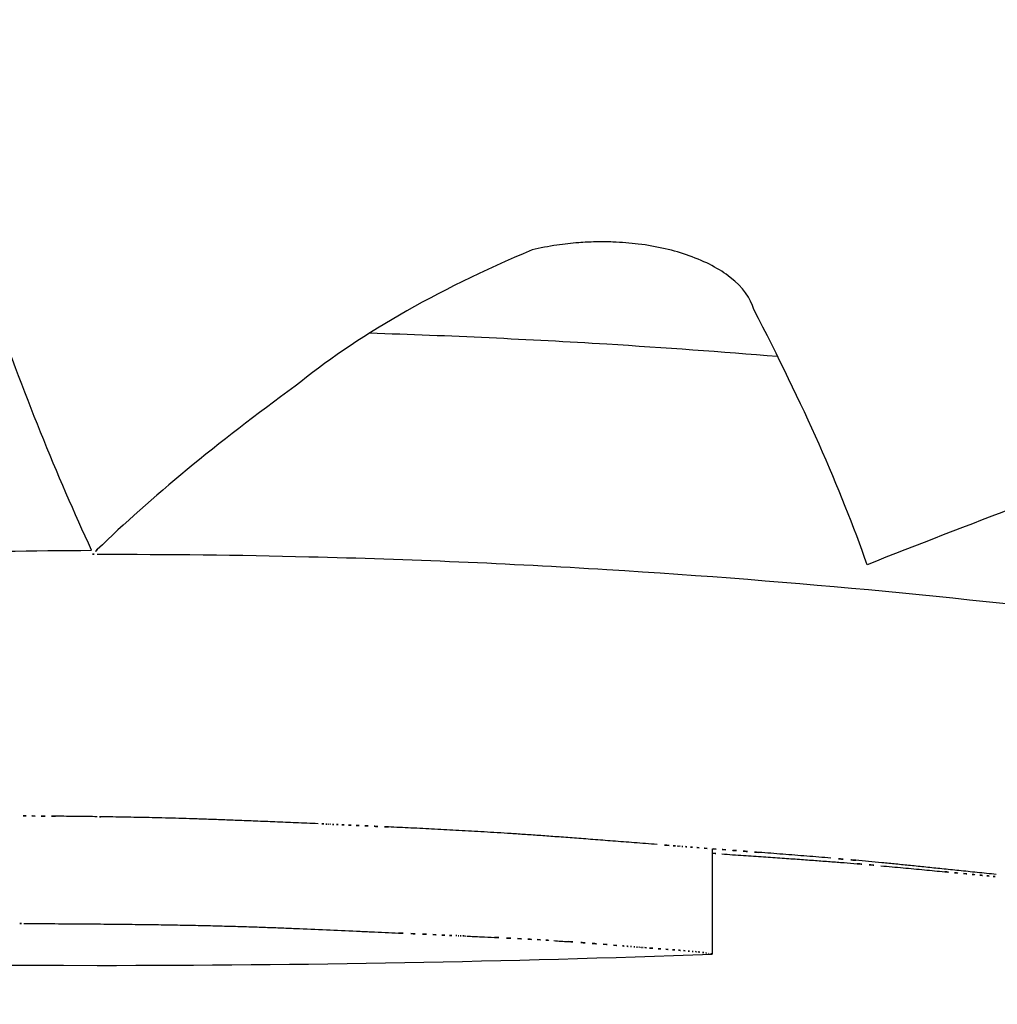
# Model space of a CAD drawing. Units: inches. Extents: x 56541.7 to 56560.4, y 25531.6 to 25544.
# Drawn here: x 56549.6 to 56549.6, y 25536.9 to 25536.9 of the extents above; entities that cross this region are included whole.
import ezdxf

# ---------------------------------------------------------------- set-up
doc = ezdxf.new("R2010")
doc.units = ezdxf.units.IN
doc.header["$MEASUREMENT"] = 0
doc.layers.add('ASIENTOS', color=1, linetype='Continuous', lineweight=20)
doc.layers.add('SUPERIOR-VIS', color=7, linetype='Continuous')
doc.styles.get("Standard").update_dxf_attribs({"font": 'arial.ttf'})
doc.dimstyles.get("Standard").update_dxf_attribs({"dimtxt": 0.18, "dimasz": 0.18, "dimexe": 0.18, "dimexo": 0.0625, "dimgap": 0.09, "dimtad": 0, "dimtih": 1, "dimtoh": 1, "dimdec": 4, "dimzin": 0, "dimdsep": 46, "dimtxsty": 'Standard', "dimcen": 0.09, "dimadec": 0, "dimazin": 0, "dimtfac": 1, "dimtdec": 4, "dimtofl": 0, "dimtmove": 0, "dimatfit": 3, "dimfxl": 1, "dimtolj": 1, "dimtzin": 0, "dimarcsym": 0})

# ---------------------------------------------------------------- blocks, each defined once
blk = doc.blocks.new('*D2')
at = {"layer": 'ASIENTOS', "color": 0, "lineweight": -2, "ltscale": 0.08, "transparency": 16777216}
for p, q in [((56541.68350451662, 25537.97615039573), (56541.68350451662, 25531.62194333639)), ((56554.90549783939, 25537.97615039573), (56554.90549783939, 25531.62194333639)), ((56541.86350451662, 25531.80194333639), (56547.76972628032, 25531.80194333639)), ((56554.72549783939, 25531.80194333639), (56548.81927607569, 25531.80194333639))]:
    blk.add_line(p, q, dxfattribs=at)
at = {"layer": 'ASIENTOS', "color": 0, "ltscale": 0.08, "transparency": 16777216}
for points in [[(56541.86350451662, 25531.83194333639), (56541.86350451662, 25531.77194333639), (56541.68350451662, 25531.80194333639)], [(56554.72549783939, 25531.83194333639), (56554.72549783939, 25531.77194333639), (56554.90549783939, 25531.80194333639)]]:
    blk.add_solid(points, dxfattribs=at)
at = {"layer": 'Defpoints', "color": 0, "ltscale": 0.08, "transparency": 16777216}
for p in [(56541.68350451662, 25538.03865039573), (56554.90549783939, 25538.03865039573), (56554.90549783939, 25531.80194333639)]:
    blk.add_point(p, dxfattribs=at)
at = {"layer": 'ASIENTOS', "color": 0, "ltscale": 0.08, "transparency": 16777216, "insert": (56548.294501178, 25531.80194333639), "char_height": 0.18, "attachment_point": 5}
blk.add_mtext('\\A1;13.2220', dxfattribs=at)
blk = doc.blocks.new('*D3')
at = {"layer": 'ASIENTOS', "color": 0, "lineweight": -2, "ltscale": 0.08, "transparency": 16777216}
for p, q in [((56546.66658419283, 25543.07902475641), (56560.18428212681, 25543.07902475641)), ((56560.00428212681, 25542.89902475641), (56560.00428212681, 25538.19780443079)), ((56560.00428212681, 25533.1327778296), (56560.00428212681, 25537.83399815522)), ((56546.66658419283, 25532.9527778296), (56560.18428212681, 25532.9527778296))]:
    blk.add_line(p, q, dxfattribs=at)
at = {"layer": 'ASIENTOS', "color": 0, "ltscale": 0.08, "transparency": 16777216}
for points in [[(56559.97428212681, 25542.89902475641), (56560.03428212681, 25542.89902475641), (56560.00428212681, 25543.07902475641)], [(56559.97428212681, 25533.1327778296), (56560.03428212681, 25533.1327778296), (56560.00428212681, 25532.9527778296)]]:
    blk.add_solid(points, dxfattribs=at)
at = {"layer": 'Defpoints', "color": 0, "ltscale": 0.08, "transparency": 16777216}
for p in [(56546.60408419283, 25543.07902475641), (56560.00428212681, 25543.07902475641), (56546.60408419283, 25532.9527778296)]:
    blk.add_point(p, dxfattribs=at)
at = {"layer": 'ASIENTOS', "color": 0, "ltscale": 0.08, "transparency": 16777216, "insert": (56560.0042821268, 25538.01590129298), "char_height": 0.18, "attachment_point": 5}
blk.add_mtext('\\A1;10.1262', dxfattribs=at)

msp = doc.modelspace()

# ---------------------------------------------------------------- linework, layer by layer
at = {"layer": 'SUPERIOR-VIS'}
msp.add_line((56549.62128885511, 25536.86018280596), (56549.62128885511, 25536.85971513141), dxfattribs=at)
for centre, radius, start, end in [((56549.61856229308, 25536.93480247154), 0.07513689542121574, 262.6588307787198, 270), ((56549.61856229308, 25536.93480247153), 0.07513689541809788, 270, 272.0793151748247)]:
    msp.add_arc(centre, radius, start, end, dxfattribs=at)
for points in [[(56549.62049094839, 25536.86283821608), (56549.62005934995, 25536.86265880904), (56549.61970333385, 25536.86244952149), (56549.61943930002, 25536.86223351417)], [(56549.61853703932, 25536.86150641477), (56549.61838465621, 25536.86183442581), (56549.61823534777, 25536.8622050769), (56549.61808969518, 25536.86261700688)], [(56549.62197565623, 25536.86144235215), (56549.62186073123, 25536.86177650774), (56549.6216910498, 25536.86215472384), (56549.62147413614, 25536.86257376134)], [(56549.61943930002, 25536.86223351417), (56549.61909395106, 25536.8619832453), (56549.6187994721, 25536.86173951743), (56549.61856229308, 25536.86150947907)], [(56549.62337721655, 25536.86198059151), (56549.62288903677, 25536.86179718865), (56549.62242093499, 25536.86161661365), (56549.62197565623, 25536.86144235215)], [(56549.61854092276, 25536.86148863666), (56549.61854804604, 25536.86148865278), (56549.61855516948, 25536.86148866677), (56549.61856229308, 25536.86148867865)], [(56549.61856229308, 25536.86150947907), (56549.6185551169, 25536.86150251894), (56549.6185479934, 25536.86149557141), (56549.61854092276, 25536.86148863666)], [(56549.61824656516, 25536.86032825107), (56549.61823436232, 25536.86032835703), (56549.61822215951, 25536.86032846598), (56549.61820995673, 25536.86032857795)], [(56549.61828689624, 25536.86032787456), (56549.61827345251, 25536.86032799642), (56549.61826000882, 25536.86032812192), (56549.61824656516, 25536.86032825107)], [(56549.61833043994, 25536.8603274484), (56549.61831592533, 25536.8603275862), (56549.61830141077, 25536.86032772825), (56549.61828689624, 25536.86032787456)], [(56549.61837668619, 25536.86032697186), (56549.61836127072, 25536.8603271259), (56549.61834585531, 25536.86032728475), (56549.61833043994, 25536.8603274484)], [(56549.61847524621, 25536.86032585993), (56549.61844239262, 25536.86032620872), (56549.61840953927, 25536.86032657936), (56549.61837668619, 25536.86032697186)], [(56549.61856229308, 25536.86032471392), (56549.61853327722, 25536.86032507881), (56549.61850426159, 25536.86032546082), (56549.61847524621, 25536.86032585993)], [(56549.61857849589, 25536.86032451194), (56549.61857309494, 25536.86032457868), (56549.61856769401, 25536.860324646), (56549.61856229308, 25536.86032471392)], [(56549.61868332537, 25536.8603228534), (56549.61864838183, 25536.86032338126), (56549.61861343866, 25536.86032393411), (56549.61857849589, 25536.86032451194)], [(56549.61879205547, 25536.86032064961), (56549.61875581157, 25536.86032135697), (56549.61871956819, 25536.86032209157), (56549.61868332537, 25536.8603228534)], [(56549.61884919838, 25536.8603192593), (56549.61883015056, 25536.8603197151), (56549.61881110293, 25536.86032017854), (56549.61879205547, 25536.86032064961)], [(56549.61890889497, 25536.86031763587), (56549.61888899588, 25536.86031816858), (56549.61886909702, 25536.86031870972), (56549.61884919838, 25536.8603192593)], [(56549.61897167157, 25536.86031575154), (56549.61895074576, 25536.8603163702), (56549.61892982022, 25536.86031699831), (56549.61890889497, 25536.86031763587)], [(56549.61903805452, 25536.86031358116), (56549.61901592653, 25536.8603142939), (56549.61899379888, 25536.86031501736), (56549.61897167157, 25536.86031575154)], [(56549.61910857015, 25536.86031110253), (56549.61908506452, 25536.86031191645), (56549.61906155932, 25536.86031274266), (56549.61903805452, 25536.86031358116)], [(56549.61918374479, 25536.86030829679), (56549.61915868607, 25536.86030921787), (56549.61913362786, 25536.86031015311), (56549.61910857015, 25536.86031110253)], [(56549.61926410478, 25536.86030514891), (56549.61923731751, 25536.86030618177), (56549.61921053084, 25536.86030723107), (56549.61918374479, 25536.86030829679)], [(56549.61935017645, 25536.86030164807), (56549.61932148516, 25536.8603027959), (56549.6192927946, 25536.86030396284), (56549.61926410478, 25536.86030514891)], [(56549.61944248613, 25536.86029778832), (56549.61941171536, 25536.86029905261), (56549.61938094546, 25536.8603003392), (56549.61935017645, 25536.86030164807)], [(56549.61954156015, 25536.86029356904), (56549.61950853444, 25536.86029494946), (56549.61947550976, 25536.86029635589), (56549.61944248613, 25536.86029778832)], [(56549.61956744727, 25536.86029245853), (56549.61955881816, 25536.86029282691), (56549.61955018912, 25536.86029319708), (56549.61954156015, 25536.86029356904)], [(56549.61958056427, 25536.86029189502), (56549.61957619192, 25536.86029208239), (56549.61957181959, 25536.86029227023), (56549.61956744727, 25536.86029245853)], [(56549.61958716658, 25536.8602916112), (56549.61958496581, 25536.86029170569), (56549.61958276504, 25536.86029180029), (56549.61958056427, 25536.86029189502)], [(56549.61958791347, 25536.86029157909), (56549.61958766451, 25536.86029158979), (56549.61958741555, 25536.86029160049), (56549.61958716658, 25536.8602916112)], [(56549.61958903661, 25536.86029153076), (56549.61958866223, 25536.86029154686), (56549.61958828785, 25536.86029156297), (56549.61958791347, 25536.86029157909)], [(56549.61959658954, 25536.86029120232), (56549.61959407189, 25536.86029131165), (56549.61959155424, 25536.86029142113), (56549.61958903661, 25536.86029153076)], [(56549.6196107885, 25536.86029057746), (56549.61960605549, 25536.8602907852), (56549.61960132251, 25536.86029099349), (56549.61959658954, 25536.86029120232)], [(56549.61963111808, 25536.86028967283), (56549.6196243415, 25536.86028997325), (56549.61961756497, 25536.8602902748), (56549.6196107885, 25536.86029057746)], [(56549.61965706286, 25536.8602885064), (56549.61964841452, 25536.86028889337), (56549.61963976626, 25536.86028928218), (56549.61963111808, 25536.86028967283)], [(56549.61968810744, 25536.86028709699), (56549.61967775913, 25536.86028756416), (56549.61966741094, 25536.86028803396), (56549.61965706286, 25536.8602885064)], [(56549.61972373641, 25536.86028546387), (56549.61971185994, 25536.86028600475), (56549.61969998362, 25536.86028654912), (56549.61968810744, 25536.86028709699)], [(56549.61976343436, 25536.86028362632), (56549.61975020152, 25536.86028423447), (56549.61973696887, 25536.86028484698), (56549.61972373641, 25536.86028546387)], [(56549.61980668587, 25536.86028160333), (56549.61979226847, 25536.86028227244), (56549.6197778513, 25536.86028294677), (56549.61976343436, 25536.86028362632)], [(56549.61985297554, 25536.86027941326), (56549.61983754539, 25536.86028013725), (56549.6198221155, 25536.86028086727), (56549.61980668587, 25536.86028160333)], [(56549.61995260772, 25536.86027460065), (56549.61991939574, 25536.86027617649), (56549.61988618501, 25536.86027778069), (56549.61985297554, 25536.86027941326)], [(56549.62005820761, 25536.86026931369), (56549.62002300617, 25536.86027104338), (56549.6199878062, 25536.8602728057), (56549.61995260772, 25536.86027460065)], [(56549.62016607856, 25536.86026362548), (56549.62013011993, 25536.86026548642), (56549.62009416293, 25536.86026738249), (56549.62005820761, 25536.86026931369)], [(56549.62027748353, 25536.86025726102), (56549.62024034659, 25536.86025934327), (56549.62020321158, 25536.86026146475), (56549.62016607856, 25536.86026362548)], [(56549.62033590255, 25536.86025368054), (56549.62031642895, 25536.86025486277), (56549.62029695595, 25536.86025605626), (56549.62027748353, 25536.86025726102)], [(56549.62039688524, 25536.86024976353), (56549.62037655699, 25536.86025105653), (56549.62035622942, 25536.8602523622), (56549.62033590255, 25536.86025368054)], [(56549.62046099613, 25536.8602454617), (56549.62043962502, 25536.86024688117), (56549.62041825472, 25536.86024831512), (56549.62039688524, 25536.86024976353)], [(56549.62052879971, 25536.86024073146), (56549.62050619756, 25536.8602422915), (56549.62048359636, 25536.86024386824), (56549.62046099613, 25536.8602454617)], [(56549.62060086049, 25536.86023553455), (56549.62057683909, 25536.86023724737), (56549.62055281882, 25536.86023897968), (56549.62052879971, 25536.86024073146)], [(56549.62067774296, 25536.86022983875), (56549.62065211412, 25536.8602317145), (56549.62062648662, 25536.8602336131), (56549.62060086049, 25536.86023553455)], [(56549.62076001165, 25536.8602236188), (56549.62073258715, 25536.86022566521), (56549.62070516425, 25536.86022773853), (56549.62067774296, 25536.86022983875)], [(56549.62084823105, 25536.86021685727), (56549.6208188227, 25536.86021907936), (56549.62078941621, 25536.86022133321), (56549.62076001165, 25536.8602236188)], [(56549.62094296567, 25536.8602095456), (56549.62091138524, 25536.86021194535), (56549.62087980701, 25536.86021438256), (56549.62084823105, 25536.86021685727)], [(56549.62104478, 25536.86020168527), (56549.62101083929, 25536.86020426116), (56549.62097690116, 25536.86020688127), (56549.62094296567, 25536.8602095456)], [(56549.62109851847, 25536.86019755284), (56549.62108060492, 25536.86019891782), (56549.62106269209, 25536.8602002953), (56549.62104478, 25536.86020168527)], [(56549.6211261264, 25536.86019543712), (56549.62111692357, 25536.86019613903), (56549.62110772092, 25536.86019684427), (56549.62109851847, 25536.86019755284)], [(56549.6211401189, 25536.86019436705), (56549.62113545468, 25536.86019472288), (56549.62113079052, 25536.86019507957), (56549.6211261264, 25536.86019543712)], [(56549.62114168264, 25536.86019424757), (56549.6211411614, 25536.86019428738), (56549.62114064015, 25536.86019432721), (56549.6211401189, 25536.86019436705)], [(56549.62114169078, 25536.86019424694), (56549.62114168807, 25536.86019424715), (56549.62114168535, 25536.86019424736), (56549.62114168264, 25536.86019424757)], [(56549.62114173013, 25536.86019424394), (56549.62114171701, 25536.86019424494), (56549.6211417039, 25536.86019424594), (56549.62114169078, 25536.86019424694)], [(56549.62114642912, 25536.86019388315), (56549.62114486279, 25536.86019400331), (56549.62114329646, 25536.86019412358), (56549.62114173013, 25536.86019424394)], [(56549.62115838657, 25536.86019296018), (56549.62115440072, 25536.8601932672), (56549.6211504149, 25536.86019357486), (56549.62114642912, 25536.86019388315)], [(56549.62117701821, 25536.86019151614), (56549.62117080758, 25536.86019199594), (56549.62116459703, 25536.86019247729), (56549.62115838657, 25536.86019296018)], [(56549.62120173983, 25536.86018959489), (56549.62119349913, 25536.86019023257), (56549.62118525859, 25536.86019087299), (56549.62117701821, 25536.86019151614)], [(56549.62123196715, 25536.86018724214), (56549.62122189114, 25536.86018802227), (56549.62121181536, 25536.86018880652), (56549.62120173983, 25536.86018959489)], [(56549.62126711595, 25536.86018450455), (56549.62125539936, 25536.86018541146), (56549.6212436831, 25536.86018632399), (56549.62123196715, 25536.86018724214)], [(56549.62130660198, 25536.86018142901), (56549.62129343956, 25536.86018244703), (56549.62128027755, 25536.86018347221), (56549.62126711595, 25536.86018450455)], [(56549.62134984099, 25536.8601780619), (56549.62133542749, 25536.8601791756), (56549.62132101449, 25536.86018029796), (56549.62130660198, 25536.86018142901)], [(56549.62139624872, 25536.86017444853), (56549.62138077891, 25536.86017564289), (56549.62136530966, 25536.86017684735), (56549.62134984099, 25536.8601780619)], [(56549.62128885511, 25536.86016242593), (56549.62130302568, 25536.86016148217), (56549.62131719664, 25536.86016054608), (56549.62133136798, 25536.86015961763)], [(56549.62133136798, 25536.86015961763), (56549.62136355833, 25536.86015741358), (56549.62139575076, 25536.86015525011), (56549.62142794522, 25536.86015312724)], [(56549.62144524096, 25536.86017063258), (56549.62142890957, 25536.86017189317), (56549.62141257883, 25536.86017316515), (56549.62139624872, 25536.86017444853)], [(56549.62142794522, 25536.86015312724), (56549.62145768748, 25536.86015106868), (56549.62148743157, 25536.86014904583), (56549.62151717744, 25536.86014705869)], [(56549.62149623343, 25536.86016665559), (56549.62147923525, 25536.86016796873), (56549.62146223775, 25536.8601692944), (56549.62144524096, 25536.86017063258)], [(56549.62160188215, 25536.86015837216), (56549.62156666288, 25536.86016107825), (56549.62153144661, 25536.86016383939), (56549.62149623343, 25536.86016665559)], [(56549.62151717744, 25536.86014705869), (56549.62154466874, 25536.86014512288), (56549.62157216167, 25536.86014321861), (56549.62159965616, 25536.8601413459)], [(56549.62159965616, 25536.8601413459), (56549.62162509364, 25536.8601395126), (56549.62165053256, 25536.86013770734), (56549.62167597289, 25536.86013593012)], [(56549.62170863775, 25536.86014986507), (56549.62167304934, 25536.86015264219), (56549.62163746411, 25536.86015547789), (56549.62160188215, 25536.86015837216)], [(56549.62167597289, 25536.86013593012), (56549.62169955369, 25536.86013418141), (56549.62172313578, 25536.8601324578), (56549.62174671915, 25536.86013075928)], [(56549.62181548699, 25536.86014101924), (56549.62177986715, 25536.86014390552), (56549.6217442507, 25536.86014685413), (56549.62170863775, 25536.86014986507)], [(56549.62174671915, 25536.86013075928), (56549.62176864041, 25536.86012907926), (56549.62179056285, 25536.86012742192), (56549.62181248645, 25536.86012578724)], [(56549.62186989615, 25536.86013631734), (56549.62185175881, 25536.86013786749), (56549.62183362241, 25536.86013943479), (56549.62181548699, 25536.86014101924)], [(56549.62192551367, 25536.8601313528), (56549.62190697344, 25536.86013298891), (56549.62188843427, 25536.86013464376), (56549.62186989615, 25536.86013631734)], [(56549.62198275356, 25536.86012607451), (56549.62196367243, 25536.86012781314), (56549.62194459246, 25536.86012957256), (56549.62192551367, 25536.8601313528)], [(56549.62181248645, 25536.86012578724), (56549.62183294531, 25536.86012416187), (56549.62185340528, 25536.86012255721), (56549.6218738663, 25536.86012097323)], [(56549.6218738663, 25536.86012097323), (56549.62189305993, 25536.86011939012), (56549.62191225457, 25536.86011782615), (56549.62193145022, 25536.86011628129)], [(56549.62193145022, 25536.86011628129), (56549.62194957577, 25536.86011472958), (56549.62196770227, 25536.86011319578), (56549.62198582973, 25536.8601116799)], [(56549.62204202983, 25536.86012043712), (56549.62202226975, 25536.86012229284), (56549.62200251099, 25536.86012417197), (56549.62198275356, 25536.86012607451)], [(56549.62198582973, 25536.8601116799), (56549.62200308434, 25536.86011015006), (56549.62202033988, 25536.86010863727), (56549.62203759632, 25536.86010714152)], [(56549.62203759632, 25536.86010714152), (56549.62207027964, 25536.86010408304), (56549.62210296653, 25536.86010108989), (56549.62213565686, 25536.86009816207)], [(56549.62210375647, 25536.86011440176), (56549.62208317943, 25536.86011638691), (56549.62206260386, 25536.86011839869), (56549.62204202983, 25536.86012043712)], [(56549.62216834749, 25536.86010793686), (56549.62214681545, 25536.86011006126), (56549.62212528509, 25536.86011221623), (56549.62210375647, 25536.86011440176)], [(56549.62213565686, 25536.86009816207), (56549.62216709107, 25536.86009511722), (56549.6221985288, 25536.86009213718), (56549.6222299699, 25536.86008922193)], [(56549.6222362169, 25536.86010101908), (56549.62221359181, 25536.86010328971), (56549.62219096866, 25536.86010559564), (56549.62216834749, 25536.86010793686)], [(56549.6222299699, 25536.86008922193), (56549.62226007419, 25536.86008627147), (56549.62229018179, 25536.86008338354), (56549.62232029258, 25536.86008055811)], [(56549.6223077787, 25536.86009363433), (56549.62228392254, 25536.86009605498), (56549.62226006859, 25536.86009851655), (56549.6222362169, 25536.86010101908)], [(56549.62238344689, 25536.86008577899), (56549.62235822163, 25536.86008834983), (56549.62233299887, 25536.86009096827), (56549.6223077787, 25536.86009363433)], [(56549.62232029258, 25536.86008055811), (56549.62233451471, 25536.86007917732), (56549.62234873758, 25536.86007781093), (56549.62236296116, 25536.86007645894)], [(56549.62236296116, 25536.86007645894), (56549.62237644899, 25536.86007515171), (56549.62238993749, 25536.86007385767), (56549.62240342665, 25536.8600725768)], [(56549.62246363548, 25536.8600774611), (56549.62243690308, 25536.86008017828), (56549.62241017352, 25536.86008295091), (56549.62238344689, 25536.86008577899)], [(56549.62240342665, 25536.8600725768), (56549.62241604488, 25536.86007135742), (56549.62242866369, 25536.86007014977), (56549.62244128309, 25536.86006895384)], [(56549.62244128309, 25536.86006895384), (56549.62245289642, 25536.86006783558), (56549.62246451024, 25536.86006672739), (56549.62247612455, 25536.86006562929)], [(56549.62254875848, 25536.86006870182), (56549.62252038091, 25536.86007155698), (56549.62249200654, 25536.86007447674), (56549.62246363548, 25536.8600774611)], [(56549.62247612455, 25536.86006562929), (56549.62248659767, 25536.86006462458), (56549.62249707118, 25536.86006362819), (56549.6225075451, 25536.8600626401)], [(56549.6225075451, 25536.8600626401), (56549.62251674269, 25536.8600617608), (56549.62252594058, 25536.86006088799), (56549.62253513879, 25536.86006002166)], [(56549.62253513879, 25536.86006002166), (56549.62254292553, 25536.86005927925), (56549.62255071249, 25536.86005854155), (56549.62255849967, 25536.86005780855)], [(56549.61821891013, 25536.85985134578), (56549.61822487426, 25536.85985131671), (56549.61823083839, 25536.85985128836), (56549.61823680253, 25536.85985126072)], [(56549.61823680253, 25536.85985126072), (56549.61826012172, 25536.85985113182), (56549.61828344096, 25536.85985101381), (56549.61830676026, 25536.85985090668)], [(56549.61830676026, 25536.85985090668), (56549.6183292425, 25536.85985076976), (56549.61835172481, 25536.85985064298), (56549.61837420717, 25536.85985052632)], [(56549.61837420717, 25536.85985052632), (56549.61839588274, 25536.85985037965), (56549.61841755837, 25536.85985024242), (56549.61843923407, 25536.85985011463)], [(56549.61843923407, 25536.85985011463), (56549.61848025345, 25536.8598497694), (56549.61852127314, 25536.85984945815), (56549.61856229308, 25536.8598491809)], [(56549.61856229308, 25536.8598491809), (56549.61856232574, 25536.85984918068), (56549.6185623584, 25536.85984918046), (56549.61856239106, 25536.85984918024)], [(56549.61856239106, 25536.85984918024), (56549.61860057971, 25536.85984878208), (56549.61863876863, 25536.85984841376), (56549.6186769578, 25536.85984807528)], [(56549.6186769578, 25536.85984807528), (56549.61871252515, 25536.85984761712), (56549.61874809283, 25536.85984718536), (56549.61878366079, 25536.85984678)], [(56549.61878366079, 25536.85984678), (56549.61881684903, 25536.8598462571), (56549.61885003762, 25536.85984575785), (56549.61888322655, 25536.85984528224)], [(56549.61888322655, 25536.85984528224), (56549.61891427785, 25536.85984469217), (56549.61894532954, 25536.85984412359), (56549.6189763816, 25536.85984357651)], [(56549.6189763816, 25536.85984357651), (56549.61900553815, 25536.85984291888), (56549.61903469511, 25536.85984228112), (56549.61906385248, 25536.85984166323)], [(56549.61906385248, 25536.85984166323), (56549.61909135644, 25536.85984093947), (56549.61911886086, 25536.85984023442), (56549.6191463657, 25536.85983954806)], [(56549.6191463657, 25536.85983954806), (56549.61917245926, 25536.85983876118), (56549.61919855329, 25536.85983799223), (56549.61922464779, 25536.85983724121)], [(56549.61922464779, 25536.85983724121), (56549.61924957311, 25536.85983639562), (56549.61927449894, 25536.85983556752), (56549.61929942527, 25536.85983475693)], [(56549.61929942527, 25536.85983475693), (56549.61932342452, 25536.85983385824), (56549.61934742433, 25536.85983297693), (56549.61937142466, 25536.859832113)], [(56549.61937142466, 25536.859832113), (56549.61939474002, 25536.85983116792), (56549.61941805597, 25536.85983024036), (56549.61944137249, 25536.85982933033)], [(56549.61944137249, 25536.85982933033), (56549.61948691231, 25536.85982729634), (56549.61953245469, 25536.85982533513), (56549.61957799947, 25536.85982344672)], [(56549.61957799947, 25536.85982344672), (56549.61962261046, 25536.85982135289), (56549.61966722413, 25536.85981933516), (56549.61971184034, 25536.85981739353)], [(56549.61971184034, 25536.85981739353), (56549.61973336847, 25536.85981638816), (56549.61975489723, 25536.85981540144), (56549.61977642663, 25536.85981443337)], [(56549.61977642663, 25536.85981443337), (56549.61979714953, 25536.85981346454), (56549.61981787303, 25536.8598125135), (56549.61983859711, 25536.85981158026)], [(56549.61983859711, 25536.85981158026), (56549.61985829988, 25536.85981066181), (56549.61987800318, 25536.85980975988), (56549.61989770703, 25536.85980887446)], [(56549.61989770703, 25536.85980887446), (56549.61991617474, 25536.85980801854), (56549.61993464293, 25536.85980717747), (56549.61995311159, 25536.85980635126)], [(56549.61995311159, 25536.85980635126), (56549.61997012932, 25536.85980556846), (56549.61998714747, 25536.85980479855), (56549.62000416601, 25536.85980404152)], [(56549.62000416601, 25536.85980404152), (56549.62001951885, 25536.85980334113), (56549.62003487202, 25536.85980265144), (56549.62005022552, 25536.85980197244)], [(56549.62005022552, 25536.85980197244), (56549.62006369854, 25536.85980136276), (56549.62007717181, 25536.85980076146), (56549.62009064534, 25536.85980016854)], [(56549.62009064534, 25536.85980016854), (56549.6201020236, 25536.8597996572), (56549.62011340205, 25536.85979915193), (56549.62012478068, 25536.85979865275)], [(56549.62012478068, 25536.85979865275), (56549.62013384926, 25536.85979824718), (56549.62014291796, 25536.85979784554), (56549.62015198678, 25536.85979744781)], [(56549.62015198678, 25536.85979744781), (56549.62015558779, 25536.85979728769), (56549.62015918881, 25536.85979712819), (56549.62016278986, 25536.85979696932)], [(56549.62016278986, 25536.85979696932), (56549.62016573284, 25536.85979683838), (56549.62016867584, 25536.85979670785), (56549.62017161884, 25536.85979657775)], [(56549.62017161884, 25536.85979657775), (56549.62017387692, 25536.85979647711), (56549.62017613502, 25536.85979637672), (56549.62017839312, 25536.85979627658)], [(56549.62017839312, 25536.85979627658), (56549.62017993944, 25536.85979620747), (56549.62018148576, 25536.85979613848), (56549.62018303209, 25536.85979606961)], [(56549.62018303209, 25536.85979606961), (56549.62018383979, 25536.85979603337), (56549.62018464748, 25536.85979599717), (56549.62018545518, 25536.859795961)], [(56549.62018545518, 25536.859795961), (56549.62018557364, 25536.85979595566), (56549.6201856921, 25536.85979595033), (56549.62018581057, 25536.85979594499)], [(56549.62018581057, 25536.85979594499), (56549.62018659418, 25536.85979590807), (56549.62018737779, 25536.85979587117), (56549.6201881614, 25536.85979583431)], [(56549.6201881614, 25536.85979583431), (56549.62018956407, 25536.85979576813), (56549.62019096675, 25536.85979570206), (56549.62019236943, 25536.85979563609)], [(56549.62019236943, 25536.85979563609), (56549.62019515309, 25536.85979550448), (56549.62019793676, 25536.85979537327), (56549.62020072044, 25536.85979524246)], [(56549.62020072044, 25536.85979524246), (56549.62022197504, 25536.85979421076), (56549.62024323038, 25536.85979320315), (56549.62026448642, 25536.85979221962)], [(56549.62026448642, 25536.85979221962), (56549.62028402418, 25536.85979125709), (56549.62030356258, 25536.85979031603), (56549.6203231016, 25536.85978939644)], [(56549.6203231016, 25536.85978939644), (56549.6203410436, 25536.85978849215), (56549.62035898616, 25536.85978760711), (56549.62037692928, 25536.85978674129)], [(56549.62037692928, 25536.85978674129), (56549.62039339662, 25536.85978588566), (56549.62040986446, 25536.85978504735), (56549.62042633279, 25536.85978422637)], [(56549.62042633279, 25536.85978422637), (56549.62044144656, 25536.85978341095), (56549.62045656079, 25536.85978261126), (56549.62047167546, 25536.85978182729)], [(56549.62047167546, 25536.85978182729), (56549.62048555676, 25536.85978104475), (56549.62049943848, 25536.85978027659), (56549.62051332059, 25536.85977952283)], [(56549.62051332059, 25536.85977952283), (56549.62052609053, 25536.85977876677), (56549.62053886084, 25536.85977802402), (56549.62055163152, 25536.85977729457)], [(56549.62055163152, 25536.85977729457), (56549.6205634112, 25536.85977655953), (56549.62057519121, 25536.8597758369), (56549.62058697157, 25536.8597751267)], [(56549.62058697157, 25536.8597751267), (56549.62060804389, 25536.85977367863), (56549.62062911749, 25536.85977227656), (56549.62065019229, 25536.85977092049)], [(56549.62065019229, 25536.85977092049), (56549.62066875685, 25536.85976951084), (56549.62068732255, 25536.85976814457), (56549.62070588933, 25536.85976682169)], [(56549.62070588933, 25536.85976682169), (56549.62072291491, 25536.85976543072), (56549.62073994157, 25536.85976408299), (56549.62075696925, 25536.85976277848)], [(56549.62075696925, 25536.85976277848), (56549.62077318066, 25536.85976141016), (56549.62078939309, 25536.8597600862), (56549.6208056065, 25536.85975880661)], [(56549.6208056065, 25536.85975880661), (56549.62082075245, 25536.8597575222), (56549.6208358993, 25536.8597562803), (56549.62085104703, 25536.85975508089)], [(56549.62085104703, 25536.85975508089), (56549.62086463218, 25536.85975394169), (56549.62087821807, 25536.85975283933), (56549.62089180466, 25536.8597517738)], [(56549.62089180466, 25536.8597517738), (56549.62089785729, 25536.85975128128), (56549.62090391006, 25536.85975079643), (56549.62090996296, 25536.85975031924)], [(56549.62090996296, 25536.85975031924), (56549.62091543961, 25536.85974987813), (56549.62092091636, 25536.85974944347), (56549.62092639323, 25536.85974901527)], [(56549.62092639323, 25536.85974901527), (56549.62093123196, 25536.85974862945), (56549.62093607077, 25536.85974824879), (56549.62094090968, 25536.85974787331)], [(56549.62094090968, 25536.85974787331), (56549.62094504858, 25536.85974754627), (56549.62094918753, 25536.85974722312), (56549.62095332656, 25536.85974690383)], [(56549.62095332656, 25536.85974690383), (56549.62095670369, 25536.85974663893), (56549.62096008086, 25536.85974637667), (56549.62096345807, 25536.85974611704)], [(56549.62096345807, 25536.85974611704), (56549.62096601152, 25536.85974591769), (56549.62096856498, 25536.85974571988), (56549.62097111847, 25536.8597455236)], [(56549.62097111847, 25536.8597455236), (56549.6209727863, 25536.85974539358), (56549.62097445413, 25536.85974526422), (56549.62097612197, 25536.85974513552)], [(56549.62097612197, 25536.85974513552), (56549.62097684225, 25536.85974507925), (56549.62097756252, 25536.8597450231), (56549.6209782828, 25536.85974496707)], [(56549.6209782828, 25536.85974496707), (56549.62097830313, 25536.85974496548), (56549.62097832345, 25536.85974496388), (56549.62097834378, 25536.85974496229)], [(56549.62097834378, 25536.85974496229), (56549.62097834799, 25536.85974496196), (56549.6209783522, 25536.85974496163), (56549.62097835641, 25536.8597449613)], [(56549.62097835641, 25536.8597449613), (56549.62097876053, 25536.85974492948), (56549.62097916465, 25536.85974489769), (56549.62097956877, 25536.85974486596)], [(56549.62097956877, 25536.85974486596), (56549.62098314732, 25536.85974458242), (56549.62098672592, 25536.85974430209), (56549.62099030456, 25536.85974402497)], [(56549.62099030456, 25536.85974402497), (56549.62099718011, 25536.85974347933), (56549.62100405586, 25536.85974294593), (56549.62101093178, 25536.85974242476)], [(56549.62101093178, 25536.85974242476), (56549.6210235961, 25536.85974141259), (56549.62103626105, 25536.85974044488), (56549.6210489266, 25536.85973952165)], [(56549.6210489266, 25536.85973952165), (56549.62106021719, 25536.85973862972), (56549.62107150828, 25536.85973777701), (56549.62108279984, 25536.85973696351)], [(56549.62108279984, 25536.85973696351), (56549.62109280648, 25536.85973617295), (56549.62110281354, 25536.8597354171), (56549.62111282095, 25536.85973469597)], [(56549.62111282095, 25536.85973469597), (56549.62112163346, 25536.85973399052), (56549.62113044629, 25536.85973331595), (56549.62113925941, 25536.85973267228)], [(56549.62113925941, 25536.85973267228), (56549.62114696758, 25536.85973203805), (56549.62115467601, 25536.85973143148), (56549.62116238467, 25536.85973085257)], [(56549.62116238467, 25536.85973085257), (56549.62116907832, 25536.85973027781), (56549.62117577216, 25536.85972972801), (56549.6211824662, 25536.85972920318)], [(56549.6211824662, 25536.85972920318), (56549.62118823512, 25536.85972867807), (56549.6211940042, 25536.8597281757), (56549.62119977344, 25536.85972769607)], [(56549.62119977344, 25536.85972769607), (56549.62120470746, 25536.8597272125), (56549.62120964161, 25536.85972674988), (56549.62121457588, 25536.85972630822)], [(56549.62121457588, 25536.85972630822), (56549.62121876481, 25536.85972585967), (56549.62122295384, 25536.85972543067), (56549.62122714296, 25536.85972502121)], [(56549.62122714296, 25536.85972502121), (56549.62123364467, 25536.85972417395), (56549.62124014668, 25536.85972339913), (56549.62124664894, 25536.85972269676)], [(56549.62124664894, 25536.85972269676), (56549.62125124813, 25536.85972194698), (56549.62125584752, 25536.85972126611), (56549.62126044706, 25536.85972065412)], [(56549.62126044706, 25536.85972065412), (56549.62126381721, 25536.859719996), (56549.62126718749, 25536.85971940692), (56549.62127055787, 25536.85971888689)], [(56549.62127055787, 25536.85971888689), (56549.62127301469, 25536.85971834608), (56549.62127547158, 25536.85971787162), (56549.62127792853, 25536.85971746352)], [(56549.62127792853, 25536.85971746352), (56549.62127961711, 25536.85971705936), (56549.62128130572, 25536.8597167133), (56549.62128299436, 25536.85971642536)], [(56549.62128299436, 25536.85971642536), (56549.62128359557, 25536.8597162867), (56549.62128419679, 25536.85971616032), (56549.62128479801, 25536.8597160462)], [(56549.62128479801, 25536.8597160462), (56549.62128526118, 25536.8597159374), (56549.62128572435, 25536.85971583908), (56549.62128618752, 25536.85971575122)], [(56549.62128618752, 25536.85971575122), (56549.62128653064, 25536.85971566909), (56549.62128687376, 25536.85971559551), (56549.62128721689, 25536.85971553048)], [(56549.62128721689, 25536.85971553048), (56549.62128745798, 25536.8597154712), (56549.62128769906, 25536.85971541852), (56549.62128794015, 25536.85971537242)], [(56549.62128794015, 25536.85971537242), (56549.62128809721, 25536.85971533187), (56549.62128825427, 25536.85971529601), (56549.62128841133, 25536.85971526483)], [(56549.62128841133, 25536.85971526483), (56549.62128850236, 25536.85971523888), (56549.62128859339, 25536.85971521588), (56549.62128868442, 25536.85971519583)], [(56549.62128877012, 25536.85971507067), (56549.62128867333, 25536.85971506002), (56549.62128857653, 25536.85971505293), (56549.62128847974, 25536.85971504942)], [(56549.62128868442, 25536.85971519583), (56549.62128872744, 25536.85971518074), (56549.62128877045, 25536.85971516716), (56549.62128881347, 25536.85971515506)], [(56549.62128884982, 25536.8597151118), (56549.62128882325, 25536.85971509347), (56549.62128879669, 25536.85971507976), (56549.62128877012, 25536.85971507067)], [(56549.62128884982, 25536.8597151118), (56549.62128882325, 25536.85971509347), (56549.62128879669, 25536.85971507976), (56549.62128877012, 25536.85971507067)], [(56549.62128881347, 25536.85971515506), (56549.62128882647, 25536.8597151479), (56549.62128883948, 25536.8597151412), (56549.62128885248, 25536.85971513497)], [(56549.62128885482, 25536.85971512605), (56549.62128885315, 25536.85971512101), (56549.62128885149, 25536.85971511626), (56549.62128884982, 25536.8597151118)], [(56549.62128885248, 25536.85971513497), (56549.62128885336, 25536.85971513377), (56549.62128885424, 25536.85971513258), (56549.62128885511, 25536.85971513141)], [(56549.62128885515, 25536.85971513118), (56549.62128885504, 25536.85971512944), (56549.62128885493, 25536.85971512773), (56549.62128885482, 25536.85971512605)]]:
    msp.add_open_spline(points, degree=3, dxfattribs=at)
for points, knots in [([(56549.62147413614, 25536.86257376134), (56549.62146016072, 25536.86262405972), (56549.62142490828, 25536.86267298861), (56549.62132208255, 25536.86275360773), (56549.62126091632, 25536.862786427), (56549.6211201537, 25536.86283640819), (56549.62104393008, 25536.86285423985), (56549.62092474995, 25536.86286898263), (56549.62088719896, 25536.86287196969), (56549.62082332673, 25536.86287427347), (56549.6207974119, 25536.86287446296), (56549.6207466752, 25536.86287338321), (56549.62072192989, 25536.86287218209), (56549.62066466422, 25536.86286784524), (56549.62063237376, 25536.86286421702), (56549.62056291397, 25536.86285386227), (56549.62052625294, 25536.86284672066), (56549.62049094839, 25536.86283821608)], [8.643740628550457e-06, 8.643740628550457e-06, 8.643740628550457e-06, 8.643740628550457e-06, 0.3401120354298623, 0.3401120354298623, 0.6265343035668387, 0.6265343035668387, 0.8873901102677024, 0.8873901102677024, 1.003207091316831, 1.003207091316831, 1.081457044041795, 1.081457044041795, 1.156114894094031, 1.156114894094031, 1.255096037738565, 1.255096037738565, 1.372823610536188, 1.372823610536188, 1.372823610536188, 1.372823610536188]), ([(56549.61977093047, 25536.86247030482), (56549.62012483504, 25536.86245895163), (56549.62047576033, 25536.86244246659), (56549.62107775862, 25536.86240561993), (56549.62133022882, 25536.86238742417), (56549.62157891849, 25536.86236705966)], [1.28027642905985, 1.28027642905985, 1.28027642905985, 1.28027642905985, 2.351438192016365, 2.351438192016365, 3.142062409578845, 3.142062409578845, 3.142062409578845, 3.142062409578845]), ([(56549.60897163203, 25536.86028386966), (56549.60903097005, 25536.86029748415), (56549.60933773124, 25536.86037225419), (56549.61035543107, 25536.86059656566), (56549.6110168996, 25536.86073582192), (56549.61270436549, 25536.86103480729), (56549.61374564349, 25536.86119206693), (56549.6155255971, 25536.86137343457), (56549.61618545517, 25536.86142512486), (56549.6171602227, 25536.8614743073), (56549.61746075874, 25536.86148593256), (56549.61802029054, 25536.86150074632), (56549.61827850072, 25536.86150492467), (56549.61853703932, 25536.86150641477)], [0.0003675755765938993, 0.0003675755765938993, 0.0003675755765938993, 0.0003675755765938993, 3.811131274375886, 3.811131274375886, 7.25847019813077, 7.25847019813077, 11.01508660534927, 11.01508660534927, 13.08536013176734, 13.08536013176734, 13.99667648550426, 13.99667648550426, 14.77257908839521, 14.77257908839521, 14.77257908839521, 14.77257908839521]), ([(56549.61856229308, 25536.86148867865), (56549.61887545546, 25536.86148920053), (56549.61918842157, 25536.86148560296), (56549.61994587517, 25536.86146703903), (56549.6203875921, 25536.86144786313), (56549.62166463845, 25536.86136969863), (56549.62247268987, 25536.86129044933), (56549.62411560765, 25536.86108254209), (56549.62491792396, 25536.86094911894), (56549.62634349053, 25536.86067912248), (56549.62693568887, 25536.86054569957), (56549.62777715351, 25536.86034215153), (56549.62800284255, 25536.86027736656), (56549.62801165292, 25536.86026281617), (56549.6280105978, 25536.86026202152), (56549.62800776675, 25536.86026163731)], [0.06797734702911604, 0.06797734702911604, 0.06797734702911604, 0.06797734702911604, 1.007600609454896, 1.007600609454896, 2.351438192016365, 2.351438192016365, 4.957091911759588, 4.957091911759588, 8.045567412023365, 8.045567412023365, 11.40755951802824, 11.40755951802824, 14.91493760688096, 14.91493760688096, 15.23238648593365, 15.23238648593365, 15.23238648593365, 15.23238648593365])]:
    msp.add_open_spline(points, degree=3, knots=knots, dxfattribs=at)

# ---------------------------------------------------------------- dimensions: what is measured, and where the dimension line sits
at = {"layer": 'ASIENTOS', "ltscale": 0.08}
dim = msp.add_linear_dim(base=(56560.00428212681, 25543.07902475641), p1=(56546.6040841928, 25532.95277782959), p2=(56546.6040841928, 25543.0790247564), angle=90, dimstyle='Standard', dxfattribs=at)
dim.commit()
dim.dimension.update_dxf_attribs({"geometry": '*D3', "text_midpoint": (56560.0042821268, 25538.01590129298)})
dim = msp.add_linear_dim(base=(56554.90549783939, 25531.80194333639), p1=(56541.68350451662, 25538.03865039573), p2=(56554.90549783939, 25538.03865039573), dimstyle='Standard', dxfattribs=at)
dim.commit()
dim.dimension.update_dxf_attribs({"geometry": '*D2', "text_midpoint": (56548.294501178, 25531.80194333639)})

doc.saveas('drawing.dxf')
